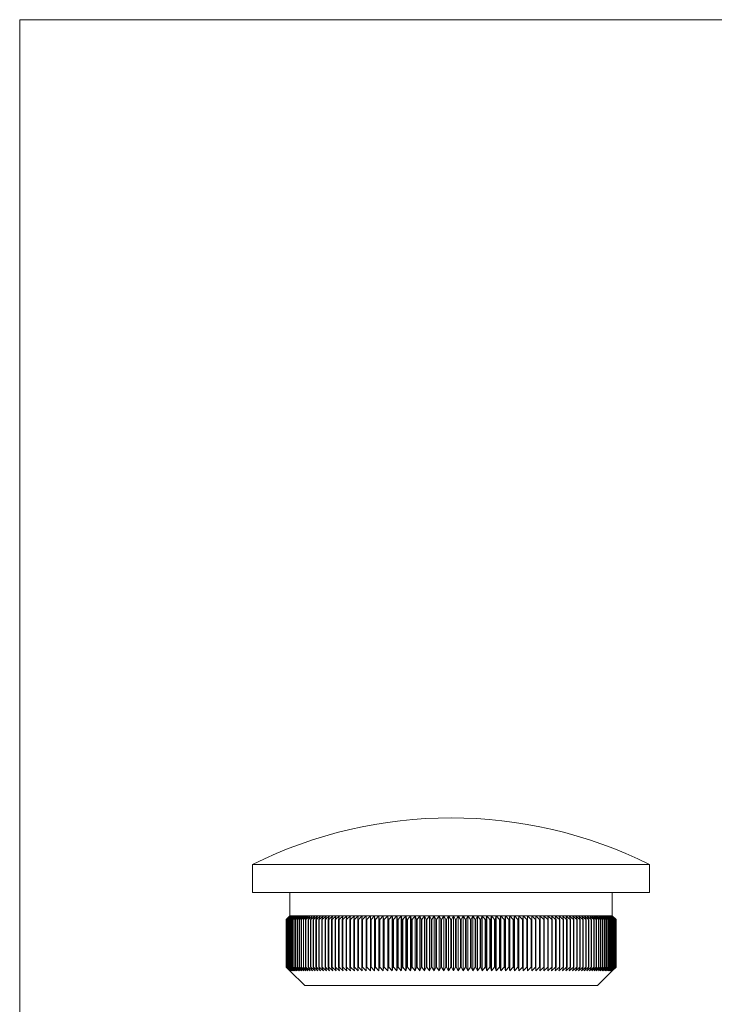
# Model space of a CAD drawing. Units: millimetres. Extents: x 2 to 146, y 2 to 102.
# Drawn here: x 2 to 40, y 50 to 102 of the extents above; entities that cross this region are included whole.
import ezdxf

# ---------------------------------------------------------------- set-up
doc = ezdxf.new("R2010")
doc.units = ezdxf.units.MM
doc.header["$LTSCALE"] = 0.5

msp = doc.modelspace()

# ---------------------------------------------------------------- linework, layer by layer
at = {"color": 7, "linetype": 'Continuous', "lineweight": 0}
for p, q in [((146, 102.5), (2.5, 102.5)), ((2.5, 102.5), (2.5, 2.5))]:
    msp.add_line(p, q, dxfattribs=at)
at = {"color": 7, "linetype": 'Continuous', "lineweight": 15}
for p, q in [((14.993, 57.185), (14.993, 55.685)), ((36.293, 57.185), (14.993, 57.185)), ((36.293, 55.685), (36.293, 57.185)), ((36.293, 55.685), (14.993, 55.685)), ((16.993, 55.685), (16.993, 54.435)), ((34.293, 54.435), (34.293, 55.685)), ((16.793, 54.235), (16.993, 54.435)), ((16.997, 54.435), (16.794, 54.235)), ((16.801, 54.235), (16.997, 54.435)), ((17.008, 54.435), (16.802, 54.235)), ((16.816, 54.235), (17.008, 54.435)), ((17.027, 54.435), (16.819, 54.235)), ((16.839, 54.235), (17.027, 54.435)), ((17.055, 54.435), (16.843, 54.235)), ((16.87, 54.235), (17.055, 54.435)), ((17.089, 54.435), (16.875, 54.235)), ((16.909, 54.235), (17.089, 54.435)), ((17.132, 54.435), (16.915, 54.235)), ((16.956, 54.235), (17.132, 54.435)), ((17.182, 54.435), (16.963, 54.235)), ((16.997, 54.435), (16.993, 54.435)), ((17.008, 54.435), (16.997, 54.435)), ((17.027, 54.435), (17.008, 54.435)), ((17.011, 54.235), (17.182, 54.435)), ((17.239, 54.435), (17.018, 54.235)), ((17.055, 54.435), (17.027, 54.435)), ((17.089, 54.435), (17.055, 54.435)), ((17.073, 54.235), (17.239, 54.435)), ((17.304, 54.435), (17.082, 54.235)), ((17.132, 54.435), (17.089, 54.435)), ((17.182, 54.435), (17.132, 54.435)), ((17.143, 54.235), (17.304, 54.435)), ((17.377, 54.435), (17.153, 54.235)), ((17.239, 54.435), (17.182, 54.435)), ((17.22, 54.235), (17.377, 54.435)), ((17.457, 54.435), (17.231, 54.235)), ((17.304, 54.435), (17.239, 54.435)), ((17.377, 54.435), (17.304, 54.435)), ((17.306, 54.235), (17.457, 54.435)), ((17.544, 54.435), (17.317, 54.235)), ((17.457, 54.435), (17.377, 54.435)), ((17.398, 54.235), (17.544, 54.435)), ((17.639, 54.435), (17.411, 54.235)), ((17.544, 54.435), (17.457, 54.435)), ((17.498, 54.235), (17.639, 54.435)), ((17.74, 54.435), (17.512, 54.235)), ((17.639, 54.435), (17.544, 54.435)), ((17.605, 54.235), (17.74, 54.435)), ((17.849, 54.435), (17.62, 54.235)), ((17.74, 54.435), (17.639, 54.435)), ((17.72, 54.235), (17.849, 54.435)), ((17.965, 54.435), (17.735, 54.235)), ((17.849, 54.435), (17.74, 54.435)), ((17.841, 54.235), (17.965, 54.435)), ((17.965, 54.435), (17.849, 54.435)), ((18.088, 54.435), (17.858, 54.235)), ((18.088, 54.435), (17.965, 54.435)), ((17.97, 54.235), (18.088, 54.435)), ((18.217, 54.435), (17.987, 54.235)), ((18.217, 54.435), (18.088, 54.435)), ((18.105, 54.235), (18.217, 54.435)), ((18.353, 54.435), (18.123, 54.235)), ((18.353, 54.435), (18.217, 54.435)), ((18.247, 54.235), (18.353, 54.435)), ((18.496, 54.435), (18.266, 54.235)), ((18.496, 54.435), (18.353, 54.435)), ((18.396, 54.235), (18.496, 54.435)), ((18.645, 54.435), (18.416, 54.235)), ((18.645, 54.435), (18.496, 54.435)), ((18.551, 54.235), (18.645, 54.435)), ((18.8, 54.435), (18.572, 54.235)), ((18.8, 54.435), (18.645, 54.435)), ((18.713, 54.235), (18.8, 54.435)), ((18.961, 54.435), (18.734, 54.235)), ((18.961, 54.435), (18.8, 54.435)), ((18.88, 54.235), (18.961, 54.435)), ((19.129, 54.435), (18.903, 54.235)), ((19.129, 54.435), (18.961, 54.435)), ((19.054, 54.235), (19.129, 54.435)), ((19.302, 54.435), (19.077, 54.235)), ((19.302, 54.435), (19.129, 54.435)), ((19.234, 54.235), (19.302, 54.435)), ((19.481, 54.435), (19.258, 54.235)), ((19.481, 54.435), (19.302, 54.435)), ((19.419, 54.235), (19.481, 54.435)), ((19.665, 54.435), (19.444, 54.235)), ((19.665, 54.435), (19.481, 54.435)), ((19.61, 54.235), (19.665, 54.435)), ((19.855, 54.435), (19.636, 54.235)), ((19.855, 54.435), (19.665, 54.435)), ((19.807, 54.235), (19.855, 54.435)), ((20.05, 54.435), (19.833, 54.235)), ((20.05, 54.435), (19.855, 54.435)), ((20.008, 54.235), (20.05, 54.435)), ((20.249, 54.435), (20.035, 54.235)), ((20.249, 54.435), (20.05, 54.435)), ((20.215, 54.235), (20.249, 54.435)), ((20.454, 54.435), (20.243, 54.235)), ((20.454, 54.435), (20.249, 54.435)), ((20.427, 54.235), (20.454, 54.435)), ((20.664, 54.435), (20.454, 54.435)), ((20.664, 54.435), (20.455, 54.235)), ((20.643, 54.235), (20.664, 54.435)), ((20.877, 54.435), (20.664, 54.435)), ((20.877, 54.435), (20.672, 54.235)), ((20.864, 54.235), (20.877, 54.435)), ((21.095, 54.435), (20.877, 54.435)), ((21.095, 54.435), (20.893, 54.235)), ((21.089, 54.235), (21.095, 54.435)), ((21.318, 54.435), (21.095, 54.435)), ((21.318, 54.435), (21.118, 54.235)), ((21.544, 54.435), (21.318, 54.435)), ((21.318, 54.235), (21.318, 54.435)), ((21.544, 54.435), (21.348, 54.235)), ((21.773, 54.435), (21.544, 54.435)), ((21.551, 54.235), (21.544, 54.435)), ((21.544, 54.435), (21.544, 51.485)), ((21.773, 54.435), (21.581, 54.235)), ((22.007, 54.435), (21.773, 54.435)), ((21.787, 54.235), (21.773, 54.435)), ((21.773, 54.435), (21.773, 51.485)), ((22.007, 54.435), (21.818, 54.235)), ((22.243, 54.435), (22.007, 54.435)), ((22.027, 54.235), (22.007, 54.435)), ((22.007, 54.435), (22.007, 51.485)), ((22.243, 54.435), (22.059, 54.235)), ((22.482, 54.435), (22.243, 54.435)), ((22.27, 54.235), (22.243, 54.435)), ((22.243, 54.435), (22.243, 51.485)), ((22.482, 54.435), (22.303, 54.235)), ((22.725, 54.435), (22.482, 54.435)), ((22.517, 54.235), (22.482, 54.435)), ((22.482, 54.435), (22.482, 51.485)), ((22.725, 54.435), (22.549, 54.235)), ((22.97, 54.435), (22.725, 54.435)), ((22.766, 54.235), (22.725, 54.435)), ((22.725, 54.435), (22.725, 51.485)), ((22.97, 54.435), (22.799, 54.235)), ((23.217, 54.435), (22.97, 54.435)), ((23.017, 54.235), (22.97, 54.435)), ((22.97, 54.435), (22.97, 51.485)), ((23.217, 54.435), (23.051, 54.235)), ((23.466, 54.435), (23.217, 54.435)), ((23.271, 54.235), (23.217, 54.435)), ((23.217, 54.435), (23.217, 51.485)), ((23.466, 54.435), (23.305, 54.235)), ((23.718, 54.435), (23.466, 54.435)), ((23.528, 54.235), (23.466, 54.435)), ((23.466, 54.435), (23.466, 51.485)), ((23.718, 54.435), (23.561, 54.235)), ((23.971, 54.435), (23.718, 54.435)), ((23.786, 54.235), (23.718, 54.435)), ((23.718, 54.435), (23.718, 51.485)), ((23.971, 54.435), (23.82, 54.235)), ((24.226, 54.435), (23.971, 54.435)), ((24.045, 54.235), (23.971, 54.435)), ((23.971, 54.435), (23.971, 51.485)), ((24.226, 54.435), (24.079, 54.235)), ((24.482, 54.435), (24.226, 54.435)), ((24.306, 54.235), (24.226, 54.435)), ((24.226, 54.435), (24.226, 51.485)), ((24.482, 54.435), (24.341, 54.235)), ((24.738, 54.435), (24.482, 54.435)), ((24.569, 54.235), (24.482, 54.435)), ((24.482, 54.435), (24.482, 51.485)), ((24.738, 54.435), (24.603, 54.235)), ((24.996, 54.435), (24.738, 54.435)), ((24.832, 54.235), (24.738, 54.435)), ((24.738, 54.435), (24.738, 51.485)), ((24.996, 54.435), (24.867, 54.235)), ((25.255, 54.435), (24.996, 54.435)), ((25.096, 54.235), (24.996, 54.435)), ((24.996, 54.435), (24.996, 51.485)), ((25.255, 54.435), (25.131, 54.235)), ((25.513, 54.435), (25.255, 54.435)), ((25.361, 54.235), (25.255, 54.435)), ((25.255, 54.435), (25.255, 51.485)), ((25.513, 54.435), (25.395, 54.235)), ((25.772, 54.435), (25.513, 54.435)), ((25.625, 54.235), (25.513, 54.435)), ((25.513, 54.435), (25.513, 51.485)), ((25.772, 54.435), (25.66, 54.235)), ((25.772, 54.435), (25.772, 51.485)), ((26.031, 54.435), (25.772, 54.435)), ((25.89, 54.235), (25.772, 54.435)), ((26.031, 54.435), (25.925, 54.235)), ((26.031, 54.435), (26.031, 51.485)), ((26.155, 54.235), (26.031, 54.435)), ((26.289, 54.435), (26.031, 54.435)), ((26.289, 54.435), (26.189, 54.235)), ((26.289, 54.435), (26.289, 51.485)), ((26.419, 54.235), (26.289, 54.435)), ((26.547, 54.435), (26.289, 54.435)), ((26.547, 54.435), (26.453, 54.235)), ((26.547, 54.435), (26.547, 51.485)), ((26.682, 54.235), (26.547, 54.435)), ((26.804, 54.435), (26.547, 54.435)), ((26.804, 54.435), (26.717, 54.235)), ((26.804, 54.435), (26.804, 51.485)), ((26.945, 54.235), (26.804, 54.435)), ((27.06, 54.435), (26.804, 54.435)), ((27.06, 54.435), (26.979, 54.235)), ((27.06, 54.435), (27.06, 51.485)), ((27.206, 54.235), (27.06, 54.435)), ((27.314, 54.435), (27.06, 54.435)), ((27.314, 54.435), (27.24, 54.235)), ((27.314, 54.435), (27.314, 51.485)), ((27.466, 54.235), (27.314, 54.435)), ((27.567, 54.435), (27.314, 54.435)), ((27.567, 54.435), (27.5, 54.235)), ((27.567, 54.435), (27.567, 51.485)), ((27.819, 54.435), (27.567, 54.435)), ((27.724, 54.235), (27.567, 54.435)), ((27.819, 54.435), (27.758, 54.235)), ((28.068, 54.435), (27.819, 54.435)), ((27.819, 54.435), (27.819, 51.485)), ((27.98, 54.235), (27.819, 54.435)), ((28.068, 54.435), (28.014, 54.235)), ((28.316, 54.435), (28.068, 54.435)), ((28.068, 54.435), (28.068, 51.485)), ((28.235, 54.235), (28.068, 54.435)), ((28.316, 54.435), (28.268, 54.235)), ((28.561, 54.435), (28.316, 54.435)), ((28.316, 54.435), (28.316, 51.485)), ((28.487, 54.235), (28.316, 54.435)), ((28.561, 54.435), (28.519, 54.235)), ((28.803, 54.435), (28.561, 54.435)), ((28.561, 54.435), (28.561, 51.485)), ((28.736, 54.235), (28.561, 54.435)), ((28.803, 54.435), (28.769, 54.235)), ((29.042, 54.435), (28.803, 54.435)), ((28.803, 54.435), (28.803, 51.485)), ((28.983, 54.235), (28.803, 54.435)), ((29.042, 54.435), (29.015, 54.235)), ((29.279, 54.435), (29.042, 54.435)), ((29.042, 54.435), (29.042, 51.485)), ((29.226, 54.235), (29.042, 54.435)), ((29.279, 54.435), (29.258, 54.235)), ((29.512, 54.435), (29.279, 54.435)), ((29.279, 54.435), (29.279, 51.485)), ((29.467, 54.235), (29.279, 54.435)), ((29.512, 54.435), (29.498, 54.235)), ((29.742, 54.435), (29.512, 54.435)), ((29.512, 54.435), (29.512, 51.485)), ((29.704, 54.235), (29.512, 54.435)), ((29.742, 54.435), (29.735, 54.235)), ((29.968, 54.435), (29.742, 54.435)), ((29.742, 54.435), (29.742, 51.485)), ((29.937, 54.235), (29.742, 54.435)), ((30.19, 54.435), (29.968, 54.435)), ((29.968, 54.435), (29.968, 54.235)), ((30.167, 54.235), (29.968, 54.435)), ((30.408, 54.435), (30.19, 54.435)), ((30.19, 54.435), (30.197, 54.235)), ((30.392, 54.235), (30.19, 54.435)), ((30.622, 54.435), (30.408, 54.435)), ((30.408, 54.435), (30.422, 54.235)), ((30.614, 54.235), (30.408, 54.435)), ((30.831, 54.435), (30.622, 54.435)), ((30.622, 54.435), (30.642, 54.235)), ((30.83, 54.235), (30.622, 54.435)), ((31.036, 54.435), (30.831, 54.435)), ((30.831, 54.435), (30.859, 54.235)), ((31.043, 54.235), (30.831, 54.435)), ((31.236, 54.435), (31.036, 54.435)), ((31.036, 54.435), (31.07, 54.235)), ((31.25, 54.235), (31.036, 54.435)), ((31.431, 54.435), (31.236, 54.435)), ((31.236, 54.435), (31.277, 54.235)), ((31.452, 54.235), (31.236, 54.435)), ((31.62, 54.435), (31.431, 54.435)), ((31.431, 54.435), (31.478, 54.235)), ((31.649, 54.235), (31.431, 54.435)), ((31.805, 54.435), (31.62, 54.435)), ((31.62, 54.435), (31.675, 54.235)), ((31.841, 54.235), (31.62, 54.435)), ((31.984, 54.435), (31.805, 54.435)), ((31.805, 54.435), (31.866, 54.235)), ((32.027, 54.235), (31.805, 54.435)), ((32.157, 54.435), (31.984, 54.435)), ((31.984, 54.435), (32.051, 54.235)), ((32.208, 54.235), (31.984, 54.435)), ((32.324, 54.435), (32.157, 54.435)), ((32.157, 54.435), (32.231, 54.235)), ((32.382, 54.235), (32.157, 54.435)), ((32.485, 54.435), (32.324, 54.435)), ((32.324, 54.435), (32.405, 54.235)), ((32.551, 54.235), (32.324, 54.435)), ((32.641, 54.435), (32.485, 54.435)), ((32.485, 54.435), (32.573, 54.235)), ((32.713, 54.235), (32.485, 54.435)), ((32.79, 54.435), (32.641, 54.435)), ((32.641, 54.435), (32.734, 54.235)), ((32.869, 54.235), (32.641, 54.435)), ((32.932, 54.435), (32.79, 54.435)), ((32.79, 54.435), (32.889, 54.235)), ((33.019, 54.235), (32.79, 54.435)), ((33.068, 54.435), (32.932, 54.435)), ((32.932, 54.435), (33.038, 54.235)), ((33.162, 54.235), (32.932, 54.435)), ((33.198, 54.435), (33.068, 54.435)), ((33.068, 54.435), (33.18, 54.235)), ((33.298, 54.235), (33.068, 54.435)), ((33.32, 54.435), (33.198, 54.435)), ((33.198, 54.435), (33.316, 54.235)), ((33.428, 54.235), (33.198, 54.435)), ((33.436, 54.435), (33.32, 54.435)), ((33.32, 54.435), (33.444, 54.235)), ((33.55, 54.235), (33.32, 54.435)), ((33.545, 54.435), (33.436, 54.435)), ((33.436, 54.435), (33.566, 54.235)), ((33.665, 54.235), (33.436, 54.435)), ((33.647, 54.435), (33.545, 54.435)), ((33.545, 54.435), (33.68, 54.235)), ((33.774, 54.235), (33.545, 54.435)), ((33.741, 54.435), (33.647, 54.435)), ((33.647, 54.435), (33.787, 54.235)), ((33.875, 54.235), (33.647, 54.435)), ((33.828, 54.435), (33.741, 54.435)), ((33.741, 54.435), (33.887, 54.235)), ((33.968, 54.235), (33.741, 54.435)), ((33.908, 54.435), (33.828, 54.435)), ((33.828, 54.435), (33.98, 54.235)), ((34.054, 54.235), (33.828, 54.435)), ((33.981, 54.435), (33.908, 54.435)), ((33.908, 54.435), (34.065, 54.235)), ((34.133, 54.235), (33.908, 54.435)), ((34.046, 54.435), (33.981, 54.435)), ((33.981, 54.435), (34.142, 54.235)), ((34.204, 54.235), (33.981, 54.435)), ((34.104, 54.435), (34.046, 54.435)), ((34.046, 54.435), (34.212, 54.235)), ((34.267, 54.235), (34.046, 54.435)), ((34.154, 54.435), (34.104, 54.435)), ((34.104, 54.435), (34.275, 54.235)), ((34.322, 54.235), (34.104, 54.435)), ((34.196, 54.435), (34.154, 54.435)), ((34.154, 54.435), (34.329, 54.235)), ((34.37, 54.235), (34.154, 54.435)), ((34.231, 54.435), (34.196, 54.435)), ((34.196, 54.435), (34.376, 54.235)), ((34.41, 54.235), (34.196, 54.435)), ((34.258, 54.435), (34.231, 54.435)), ((34.231, 54.435), (34.415, 54.235)), ((34.442, 54.235), (34.231, 54.435)), ((34.277, 54.435), (34.258, 54.435)), ((34.258, 54.435), (34.446, 54.235)), ((34.467, 54.235), (34.258, 54.435)), ((34.289, 54.435), (34.277, 54.435)), ((34.277, 54.435), (34.469, 54.235)), ((34.483, 54.235), (34.277, 54.435)), ((34.293, 54.435), (34.289, 54.435)), ((34.289, 54.435), (34.484, 54.235)), ((34.491, 54.235), (34.289, 54.435)), ((34.293, 54.435), (34.492, 54.235)), ((16.794, 54.235), (16.793, 54.235)), ((16.793, 54.235), (16.793, 51.685)), ((16.794, 54.235), (16.794, 51.685)), ((16.802, 54.235), (16.801, 54.235)), ((16.801, 54.235), (16.801, 51.685)), ((16.802, 54.235), (16.802, 51.685)), ((16.819, 54.235), (16.816, 54.235)), ((16.816, 54.235), (16.816, 51.685)), ((16.819, 54.235), (16.819, 51.685)), ((16.843, 54.235), (16.839, 54.235)), ((16.839, 54.235), (16.839, 51.685)), ((16.843, 54.235), (16.843, 51.685)), ((16.875, 54.235), (16.87, 54.235)), ((16.87, 54.235), (16.87, 51.685)), ((16.875, 54.235), (16.875, 51.685)), ((16.915, 54.235), (16.909, 54.235)), ((16.909, 54.235), (16.909, 51.685)), ((16.915, 54.235), (16.915, 51.685)), ((16.963, 54.235), (16.956, 54.235)), ((16.956, 54.235), (16.956, 51.685)), ((16.963, 54.235), (16.963, 51.685)), ((17.018, 54.235), (17.011, 54.235)), ((17.011, 54.235), (17.011, 51.685)), ((17.018, 54.235), (17.018, 51.685)), ((17.082, 54.235), (17.073, 54.235)), ((17.073, 54.235), (17.073, 51.685)), ((17.082, 54.235), (17.082, 51.685)), ((17.153, 54.235), (17.143, 54.235)), ((17.143, 54.235), (17.143, 51.685)), ((17.153, 54.235), (17.153, 51.685)), ((17.231, 54.235), (17.22, 54.235)), ((17.22, 54.235), (17.22, 51.685)), ((17.231, 54.235), (17.231, 51.685)), ((17.317, 54.235), (17.306, 54.235)), ((17.306, 54.235), (17.306, 51.685)), ((17.317, 54.235), (17.317, 51.685)), ((17.411, 54.235), (17.398, 54.235)), ((17.398, 54.235), (17.398, 51.685)), ((17.411, 54.235), (17.411, 51.685)), ((17.512, 54.235), (17.498, 54.235)), ((17.498, 54.235), (17.498, 51.685)), ((17.512, 54.235), (17.512, 51.685)), ((17.62, 54.235), (17.605, 54.235)), ((17.605, 54.235), (17.605, 51.685)), ((17.62, 54.235), (17.62, 51.685)), ((17.735, 54.235), (17.72, 54.235)), ((17.72, 54.235), (17.72, 51.685)), ((17.735, 54.235), (17.735, 51.685)), ((17.858, 54.235), (17.841, 54.235)), ((17.841, 54.235), (17.841, 51.685)), ((17.858, 54.235), (17.858, 51.685)), ((17.987, 54.235), (17.97, 54.235)), ((17.97, 54.235), (17.97, 51.685)), ((17.987, 54.235), (17.987, 51.685)), ((18.123, 54.235), (18.105, 54.235)), ((18.105, 54.235), (18.105, 51.685)), ((18.123, 54.235), (18.123, 51.685)), ((18.266, 54.235), (18.247, 54.235)), ((18.247, 54.235), (18.247, 51.685)), ((18.266, 54.235), (18.266, 51.685)), ((18.416, 54.235), (18.396, 54.235)), ((18.396, 54.235), (18.396, 51.685)), ((18.416, 54.235), (18.416, 51.685)), ((18.572, 54.235), (18.551, 54.235)), ((18.551, 54.235), (18.551, 51.685)), ((18.572, 54.235), (18.572, 51.685)), ((18.734, 54.235), (18.713, 54.235)), ((18.713, 54.235), (18.713, 51.685)), ((18.734, 54.235), (18.734, 51.685)), ((18.903, 54.235), (18.88, 54.235)), ((18.88, 54.235), (18.88, 51.685)), ((18.903, 54.235), (18.903, 51.685)), ((19.077, 54.235), (19.054, 54.235)), ((19.054, 54.235), (19.054, 51.685)), ((19.077, 54.235), (19.077, 51.685)), ((19.258, 54.235), (19.234, 54.235)), ((19.234, 54.235), (19.234, 51.685)), ((19.258, 54.235), (19.258, 51.685)), ((19.444, 54.235), (19.419, 54.235)), ((19.419, 54.235), (19.419, 51.685)), ((19.444, 54.235), (19.444, 51.685)), ((19.636, 54.235), (19.61, 54.235)), ((19.61, 54.235), (19.61, 51.685)), ((19.636, 54.235), (19.636, 51.685)), ((19.833, 54.235), (19.807, 54.235)), ((19.807, 54.235), (19.807, 51.685)), ((19.833, 54.235), (19.833, 51.685)), ((20.035, 54.235), (20.008, 54.235)), ((20.008, 54.235), (20.008, 51.685)), ((20.035, 54.235), (20.035, 51.685)), ((20.243, 54.235), (20.215, 54.235)), ((20.215, 54.235), (20.215, 51.685)), ((20.243, 54.235), (20.243, 51.685)), ((20.455, 54.235), (20.427, 54.235)), ((20.427, 54.235), (20.427, 51.685)), ((20.455, 54.235), (20.455, 51.685)), ((20.672, 54.235), (20.643, 54.235)), ((20.643, 54.235), (20.643, 51.685)), ((20.672, 54.235), (20.672, 51.685)), ((20.893, 54.235), (20.864, 54.235)), ((20.864, 54.235), (20.864, 51.685)), ((20.893, 54.235), (20.893, 51.685)), ((21.118, 54.235), (21.089, 54.235)), ((21.089, 54.235), (21.089, 51.685)), ((21.118, 54.235), (21.118, 51.685)), ((21.348, 54.235), (21.318, 54.235)), ((21.318, 54.235), (21.318, 51.685)), ((21.348, 54.235), (21.348, 51.685)), ((21.581, 54.235), (21.551, 54.235)), ((21.551, 54.235), (21.551, 51.685)), ((21.581, 54.235), (21.581, 51.685)), ((21.818, 54.235), (21.787, 54.235)), ((21.787, 54.235), (21.787, 51.685)), ((21.818, 54.235), (21.818, 51.685)), ((22.059, 54.235), (22.027, 54.235)), ((22.027, 54.235), (22.027, 51.685)), ((22.059, 54.235), (22.059, 51.685)), ((22.303, 54.235), (22.27, 54.235)), ((22.27, 54.235), (22.27, 51.685)), ((22.303, 54.235), (22.303, 51.685)), ((22.549, 54.235), (22.517, 54.235)), ((22.517, 54.235), (22.517, 51.685)), ((22.549, 54.235), (22.549, 51.685)), ((22.799, 54.235), (22.766, 54.235)), ((22.766, 54.235), (22.766, 51.685)), ((22.799, 54.235), (22.799, 51.685)), ((23.051, 54.235), (23.017, 54.235)), ((23.017, 54.235), (23.017, 51.685)), ((23.051, 54.235), (23.051, 51.685)), ((23.305, 54.235), (23.271, 54.235)), ((23.271, 54.235), (23.271, 51.685)), ((23.305, 54.235), (23.305, 51.685)), ((23.561, 54.235), (23.528, 54.235)), ((23.528, 54.235), (23.528, 51.685)), ((23.561, 54.235), (23.561, 51.685)), ((23.82, 54.235), (23.786, 54.235)), ((23.786, 54.235), (23.786, 51.685)), ((23.82, 54.235), (23.82, 51.685)), ((24.079, 54.235), (24.045, 54.235)), ((24.045, 54.235), (24.045, 51.685)), ((24.079, 54.235), (24.079, 51.685)), ((24.341, 54.235), (24.306, 54.235)), ((24.306, 54.235), (24.306, 51.685)), ((24.341, 54.235), (24.341, 51.685)), ((24.603, 54.235), (24.569, 54.235)), ((24.569, 54.235), (24.569, 51.685)), ((24.603, 54.235), (24.603, 51.685)), ((24.867, 54.235), (24.832, 54.235)), ((24.832, 54.235), (24.832, 51.685)), ((24.867, 54.235), (24.867, 51.685)), ((25.131, 54.235), (25.096, 54.235)), ((25.096, 54.235), (25.096, 51.685)), ((25.131, 54.235), (25.131, 51.685)), ((25.395, 54.235), (25.361, 54.235)), ((25.361, 54.235), (25.361, 51.685)), ((25.395, 54.235), (25.395, 51.685)), ((25.66, 54.235), (25.625, 54.235)), ((25.625, 54.235), (25.625, 51.685)), ((25.66, 54.235), (25.66, 51.685)), ((25.925, 54.235), (25.89, 54.235)), ((25.89, 54.235), (25.89, 51.685)), ((25.925, 54.235), (25.925, 51.685)), ((26.155, 54.235), (26.155, 51.685)), ((26.189, 54.235), (26.155, 54.235)), ((26.189, 54.235), (26.189, 51.685)), ((26.419, 54.235), (26.419, 51.685)), ((26.453, 54.235), (26.419, 54.235)), ((26.453, 54.235), (26.453, 51.685)), ((26.682, 54.235), (26.682, 51.685)), ((26.717, 54.235), (26.682, 54.235)), ((26.717, 54.235), (26.717, 51.685)), ((26.945, 54.235), (26.945, 51.685)), ((26.979, 54.235), (26.945, 54.235)), ((26.979, 54.235), (26.979, 51.685)), ((27.206, 54.235), (27.206, 51.685)), ((27.24, 54.235), (27.206, 54.235)), ((27.24, 54.235), (27.24, 51.685)), ((27.466, 54.235), (27.466, 51.685)), ((27.5, 54.235), (27.466, 54.235)), ((27.5, 54.235), (27.5, 51.685)), ((27.724, 54.235), (27.724, 51.685)), ((27.758, 54.235), (27.724, 54.235)), ((27.758, 54.235), (27.758, 51.685)), ((28.014, 54.235), (27.98, 54.235)), ((27.98, 54.235), (27.98, 51.685)), ((28.014, 54.235), (28.014, 51.685)), ((28.268, 54.235), (28.235, 54.235)), ((28.235, 54.235), (28.235, 51.685)), ((28.268, 54.235), (28.268, 51.685)), ((28.519, 54.235), (28.487, 54.235)), ((28.487, 54.235), (28.487, 51.685)), ((28.519, 54.235), (28.519, 51.685)), ((28.769, 54.235), (28.736, 54.235)), ((28.736, 54.235), (28.736, 51.685)), ((28.769, 54.235), (28.769, 51.685)), ((29.015, 54.235), (28.983, 54.235)), ((28.983, 54.235), (28.983, 51.685)), ((29.015, 54.235), (29.015, 51.685)), ((29.258, 54.235), (29.226, 54.235)), ((29.226, 54.235), (29.226, 51.685)), ((29.258, 54.235), (29.258, 51.685)), ((29.498, 54.235), (29.467, 54.235)), ((29.467, 54.235), (29.467, 51.685)), ((29.498, 54.235), (29.498, 51.685)), ((29.735, 54.235), (29.704, 54.235)), ((29.704, 54.235), (29.704, 51.685)), ((29.735, 54.235), (29.735, 51.685)), ((29.937, 54.235), (29.937, 51.685)), ((29.968, 54.235), (29.937, 54.235)), ((29.968, 54.235), (29.968, 51.685)), ((30.197, 54.235), (30.167, 54.235)), ((30.167, 54.235), (30.167, 51.685)), ((30.197, 54.235), (30.197, 51.685)), ((30.422, 54.235), (30.392, 54.235)), ((30.392, 54.235), (30.392, 51.685)), ((30.422, 54.235), (30.422, 51.685)), ((30.642, 54.235), (30.614, 54.235)), ((30.614, 54.235), (30.614, 51.685)), ((30.642, 54.235), (30.642, 51.685)), ((30.859, 54.235), (30.83, 54.235)), ((30.83, 54.235), (30.83, 51.685)), ((30.859, 54.235), (30.859, 51.685)), ((31.07, 54.235), (31.043, 54.235)), ((31.043, 54.235), (31.043, 51.685)), ((31.07, 54.235), (31.07, 51.685)), ((31.277, 54.235), (31.25, 54.235)), ((31.25, 54.235), (31.25, 51.685)), ((31.277, 54.235), (31.277, 51.685)), ((31.478, 54.235), (31.452, 54.235)), ((31.452, 54.235), (31.452, 51.685)), ((31.478, 54.235), (31.478, 51.685)), ((31.675, 54.235), (31.649, 54.235)), ((31.649, 54.235), (31.649, 51.685)), ((31.675, 54.235), (31.675, 51.685)), ((31.866, 54.235), (31.841, 54.235)), ((31.841, 54.235), (31.841, 51.685)), ((31.866, 54.235), (31.866, 51.685)), ((32.051, 54.235), (32.027, 54.235)), ((32.027, 54.235), (32.027, 51.685)), ((32.051, 54.235), (32.051, 51.685)), ((32.231, 54.235), (32.208, 54.235)), ((32.208, 54.235), (32.208, 51.685)), ((32.231, 54.235), (32.231, 51.685)), ((32.382, 54.235), (32.382, 51.685)), ((32.405, 54.235), (32.382, 54.235)), ((32.405, 54.235), (32.405, 51.685)), ((32.573, 54.235), (32.551, 54.235)), ((32.551, 54.235), (32.551, 51.685)), ((32.573, 54.235), (32.573, 51.685)), ((32.713, 54.235), (32.713, 51.685)), ((32.734, 54.235), (32.713, 54.235)), ((32.734, 54.235), (32.734, 51.685)), ((32.889, 54.235), (32.869, 54.235)), ((32.869, 54.235), (32.869, 51.685)), ((32.889, 54.235), (32.889, 51.685)), ((33.038, 54.235), (33.019, 54.235)), ((33.019, 54.235), (33.019, 51.685)), ((33.038, 54.235), (33.038, 51.685)), ((33.18, 54.235), (33.162, 54.235)), ((33.162, 54.235), (33.162, 51.685)), ((33.18, 54.235), (33.18, 51.685)), ((33.316, 54.235), (33.298, 54.235)), ((33.298, 54.235), (33.298, 51.685)), ((33.316, 54.235), (33.316, 51.685)), ((33.428, 54.235), (33.428, 51.685)), ((33.444, 54.235), (33.428, 54.235)), ((33.444, 54.235), (33.444, 51.685)), ((33.55, 54.235), (33.55, 51.685)), ((33.566, 54.235), (33.55, 54.235)), ((33.566, 54.235), (33.566, 51.685)), ((33.665, 54.235), (33.665, 51.685)), ((33.68, 54.235), (33.665, 54.235)), ((33.68, 54.235), (33.68, 51.685)), ((33.774, 54.235), (33.774, 51.685)), ((33.787, 54.235), (33.774, 54.235)), ((33.787, 54.235), (33.787, 51.685)), ((33.875, 54.235), (33.875, 51.685)), ((33.887, 54.235), (33.875, 54.235)), ((33.887, 54.235), (33.887, 51.685)), ((33.968, 54.235), (33.968, 51.685)), ((33.98, 54.235), (33.968, 54.235)), ((33.98, 54.235), (33.98, 51.685)), ((34.065, 54.235), (34.054, 54.235)), ((34.054, 54.235), (34.054, 51.685)), ((34.065, 54.235), (34.065, 51.685)), ((34.133, 54.235), (34.133, 51.685)), ((34.142, 54.235), (34.133, 54.235)), ((34.142, 54.235), (34.142, 51.685)), ((34.204, 54.235), (34.204, 51.685)), ((34.212, 54.235), (34.204, 54.235)), ((34.212, 54.235), (34.212, 51.685)), ((34.267, 54.235), (34.267, 51.685)), ((34.275, 54.235), (34.267, 54.235)), ((34.275, 54.235), (34.275, 51.685)), ((34.322, 54.235), (34.322, 51.685)), ((34.329, 54.235), (34.322, 54.235)), ((34.329, 54.235), (34.329, 51.685)), ((34.37, 54.235), (34.37, 51.685)), ((34.376, 54.235), (34.37, 54.235)), ((34.376, 54.235), (34.376, 51.685)), ((34.41, 54.235), (34.41, 51.685)), ((34.415, 54.235), (34.41, 54.235)), ((34.415, 54.235), (34.415, 51.685)), ((34.442, 54.235), (34.442, 51.685)), ((34.446, 54.235), (34.442, 54.235)), ((34.446, 54.235), (34.446, 51.685)), ((34.467, 54.235), (34.467, 51.685)), ((34.469, 54.235), (34.467, 54.235)), ((34.469, 54.235), (34.469, 51.685)), ((34.483, 54.235), (34.483, 51.685)), ((34.484, 54.235), (34.483, 54.235)), ((34.484, 54.235), (34.484, 51.685)), ((34.491, 54.235), (34.491, 51.685)), ((34.492, 54.235), (34.491, 54.235)), ((34.492, 54.235), (34.492, 51.685)), ((16.993, 51.485), (16.793, 51.685)), ((16.794, 51.685), (16.793, 51.685)), ((16.794, 51.685), (16.997, 51.485)), ((16.802, 51.685), (16.801, 51.685)), ((16.997, 51.485), (16.801, 51.685)), ((16.802, 51.685), (17.008, 51.485)), ((17.008, 51.485), (16.816, 51.685)), ((16.819, 51.685), (16.816, 51.685)), ((16.819, 51.685), (17.027, 51.485)), ((17.027, 51.485), (16.839, 51.685)), ((16.843, 51.685), (16.839, 51.685)), ((16.843, 51.685), (17.055, 51.485)), ((17.055, 51.485), (16.87, 51.685)), ((16.875, 51.685), (16.87, 51.685)), ((16.875, 51.685), (17.089, 51.485)), ((17.089, 51.485), (16.909, 51.685)), ((16.915, 51.685), (16.909, 51.685)), ((16.915, 51.685), (17.132, 51.485)), ((17.132, 51.485), (16.956, 51.685)), ((16.963, 51.685), (16.956, 51.685)), ((16.963, 51.685), (17.182, 51.485)), ((16.993, 51.485), (17.793, 50.685)), ((17.182, 51.485), (17.011, 51.685)), ((17.018, 51.685), (17.011, 51.685)), ((17.018, 51.685), (17.239, 51.485)), ((17.239, 51.485), (17.073, 51.685)), ((17.082, 51.685), (17.073, 51.685)), ((17.082, 51.685), (17.304, 51.485)), ((17.304, 51.485), (17.143, 51.685)), ((17.153, 51.685), (17.143, 51.685)), ((17.153, 51.685), (17.377, 51.485)), ((17.377, 51.485), (17.22, 51.685)), ((17.231, 51.685), (17.22, 51.685)), ((17.231, 51.685), (17.457, 51.485)), ((17.457, 51.485), (17.306, 51.685)), ((17.317, 51.685), (17.306, 51.685)), ((17.317, 51.685), (17.544, 51.485)), ((17.544, 51.485), (17.398, 51.685)), ((17.411, 51.685), (17.398, 51.685)), ((17.411, 51.685), (17.639, 51.485)), ((17.639, 51.485), (17.498, 51.685)), ((17.512, 51.685), (17.498, 51.685)), ((17.512, 51.685), (17.74, 51.485)), ((17.74, 51.485), (17.605, 51.685)), ((17.62, 51.685), (17.605, 51.685)), ((17.62, 51.685), (17.849, 51.485)), ((17.849, 51.485), (17.72, 51.685)), ((17.735, 51.685), (17.72, 51.685)), ((17.735, 51.685), (17.965, 51.485)), ((17.965, 51.485), (17.841, 51.685)), ((17.858, 51.685), (17.841, 51.685)), ((17.858, 51.685), (18.088, 51.485)), ((18.088, 51.485), (17.97, 51.685)), ((17.987, 51.685), (17.97, 51.685)), ((17.987, 51.685), (18.217, 51.485)), ((18.217, 51.485), (18.105, 51.685)), ((18.123, 51.685), (18.105, 51.685)), ((18.123, 51.685), (18.353, 51.485)), ((18.353, 51.485), (18.247, 51.685)), ((18.266, 51.685), (18.247, 51.685)), ((18.266, 51.685), (18.496, 51.485)), ((18.496, 51.485), (18.396, 51.685)), ((18.416, 51.685), (18.396, 51.685)), ((18.416, 51.685), (18.645, 51.485)), ((18.645, 51.485), (18.551, 51.685)), ((18.572, 51.685), (18.551, 51.685)), ((18.572, 51.685), (18.8, 51.485)), ((18.8, 51.485), (18.713, 51.685)), ((18.734, 51.685), (18.713, 51.685)), ((18.734, 51.685), (18.961, 51.485)), ((18.961, 51.485), (18.88, 51.685)), ((18.903, 51.685), (18.88, 51.685)), ((18.903, 51.685), (19.129, 51.485)), ((19.129, 51.485), (19.054, 51.685)), ((19.077, 51.685), (19.054, 51.685)), ((19.077, 51.685), (19.302, 51.485)), ((19.302, 51.485), (19.234, 51.685)), ((19.258, 51.685), (19.234, 51.685)), ((19.258, 51.685), (19.481, 51.485)), ((19.481, 51.485), (19.419, 51.685)), ((19.444, 51.685), (19.419, 51.685)), ((19.444, 51.685), (19.665, 51.485)), ((19.665, 51.485), (19.61, 51.685)), ((19.636, 51.685), (19.61, 51.685)), ((19.636, 51.685), (19.855, 51.485)), ((19.855, 51.485), (19.807, 51.685)), ((19.833, 51.685), (19.807, 51.685)), ((19.833, 51.685), (20.05, 51.485)), ((20.05, 51.485), (20.008, 51.685)), ((20.035, 51.685), (20.008, 51.685)), ((20.035, 51.685), (20.249, 51.485)), ((20.249, 51.485), (20.215, 51.685)), ((20.243, 51.685), (20.215, 51.685)), ((20.243, 51.685), (20.454, 51.485)), ((20.454, 51.485), (20.427, 51.685)), ((20.455, 51.685), (20.427, 51.685)), ((20.455, 51.685), (20.664, 51.485)), ((20.664, 51.485), (20.643, 51.685)), ((20.672, 51.685), (20.643, 51.685)), ((20.672, 51.685), (20.877, 51.485)), ((20.877, 51.485), (20.864, 51.685)), ((20.893, 51.685), (20.864, 51.685)), ((20.893, 51.685), (21.095, 51.485)), ((21.095, 51.485), (21.089, 51.685)), ((21.118, 51.685), (21.089, 51.685)), ((21.118, 51.685), (21.318, 51.485)), ((21.318, 51.485), (21.318, 51.685)), ((21.348, 51.685), (21.318, 51.685)), ((21.348, 51.685), (21.544, 51.485)), ((21.544, 51.485), (21.551, 51.685)), ((21.581, 51.685), (21.551, 51.685)), ((21.581, 51.685), (21.773, 51.485)), ((21.773, 51.485), (21.787, 51.685)), ((21.818, 51.685), (21.787, 51.685)), ((21.818, 51.685), (22.007, 51.485)), ((22.007, 51.485), (22.027, 51.685)), ((22.059, 51.685), (22.027, 51.685)), ((22.059, 51.685), (22.243, 51.485)), ((22.243, 51.485), (22.27, 51.685)), ((22.303, 51.685), (22.27, 51.685)), ((22.303, 51.685), (22.482, 51.485)), ((22.482, 51.485), (22.517, 51.685)), ((22.549, 51.685), (22.517, 51.685)), ((22.549, 51.685), (22.725, 51.485)), ((22.725, 51.485), (22.766, 51.685)), ((22.799, 51.685), (22.766, 51.685)), ((22.799, 51.685), (22.97, 51.485)), ((22.97, 51.485), (23.017, 51.685)), ((23.051, 51.685), (23.017, 51.685)), ((23.051, 51.685), (23.217, 51.485)), ((23.217, 51.485), (23.271, 51.685)), ((23.305, 51.685), (23.271, 51.685)), ((23.305, 51.685), (23.466, 51.485)), ((23.466, 51.485), (23.528, 51.685)), ((23.561, 51.685), (23.528, 51.685)), ((23.561, 51.685), (23.718, 51.485)), ((23.718, 51.485), (23.786, 51.685)), ((23.82, 51.685), (23.786, 51.685)), ((23.82, 51.685), (23.971, 51.485)), ((23.971, 51.485), (24.045, 51.685)), ((24.079, 51.685), (24.045, 51.685)), ((24.079, 51.685), (24.226, 51.485)), ((24.226, 51.485), (24.306, 51.685)), ((24.341, 51.685), (24.306, 51.685)), ((24.341, 51.685), (24.482, 51.485)), ((24.482, 51.485), (24.569, 51.685)), ((24.603, 51.685), (24.569, 51.685)), ((24.603, 51.685), (24.738, 51.485)), ((24.738, 51.485), (24.832, 51.685)), ((24.867, 51.685), (24.832, 51.685)), ((24.867, 51.685), (24.996, 51.485)), ((24.996, 51.485), (25.096, 51.685)), ((25.131, 51.685), (25.096, 51.685)), ((25.131, 51.685), (25.255, 51.485)), ((25.255, 51.485), (25.361, 51.685)), ((25.395, 51.685), (25.361, 51.685)), ((25.395, 51.685), (25.513, 51.485)), ((25.513, 51.485), (25.625, 51.685)), ((25.66, 51.685), (25.625, 51.685)), ((25.66, 51.685), (25.772, 51.485)), ((25.772, 51.485), (25.89, 51.685)), ((25.925, 51.685), (25.89, 51.685)), ((25.925, 51.685), (26.031, 51.485)), ((26.031, 51.485), (26.155, 51.685)), ((26.189, 51.685), (26.155, 51.685)), ((26.189, 51.685), (26.289, 51.485)), ((26.289, 51.485), (26.419, 51.685)), ((26.453, 51.685), (26.419, 51.685)), ((26.453, 51.685), (26.547, 51.485)), ((26.547, 51.485), (26.682, 51.685)), ((26.717, 51.685), (26.682, 51.685)), ((26.717, 51.685), (26.804, 51.485)), ((26.804, 51.485), (26.945, 51.685)), ((26.979, 51.685), (26.945, 51.685)), ((26.979, 51.685), (27.06, 51.485)), ((27.06, 51.485), (27.206, 51.685)), ((27.24, 51.685), (27.206, 51.685)), ((27.24, 51.685), (27.314, 51.485)), ((27.314, 51.485), (27.466, 51.685)), ((27.5, 51.685), (27.466, 51.685)), ((27.5, 51.685), (27.567, 51.485)), ((27.567, 51.485), (27.724, 51.685)), ((27.758, 51.685), (27.724, 51.685)), ((27.758, 51.685), (27.819, 51.485)), ((27.819, 51.485), (27.98, 51.685)), ((28.014, 51.685), (27.98, 51.685)), ((28.014, 51.685), (28.068, 51.485)), ((28.068, 51.485), (28.235, 51.685)), ((28.268, 51.685), (28.235, 51.685)), ((28.268, 51.685), (28.316, 51.485)), ((28.316, 51.485), (28.487, 51.685)), ((28.519, 51.685), (28.487, 51.685)), ((28.519, 51.685), (28.561, 51.485)), ((28.561, 51.485), (28.736, 51.685)), ((28.769, 51.685), (28.736, 51.685)), ((28.769, 51.685), (28.803, 51.485)), ((28.803, 51.485), (28.983, 51.685)), ((29.015, 51.685), (28.983, 51.685)), ((29.015, 51.685), (29.042, 51.485)), ((29.042, 51.485), (29.226, 51.685)), ((29.258, 51.685), (29.226, 51.685)), ((29.258, 51.685), (29.279, 51.485)), ((29.279, 51.485), (29.467, 51.685)), ((29.498, 51.685), (29.467, 51.685)), ((29.498, 51.685), (29.512, 51.485)), ((29.512, 51.485), (29.704, 51.685)), ((29.735, 51.685), (29.704, 51.685)), ((29.735, 51.685), (29.742, 51.485)), ((29.742, 51.485), (29.937, 51.685)), ((29.968, 51.685), (29.937, 51.685)), ((29.968, 51.685), (29.968, 51.485)), ((29.968, 51.485), (30.167, 51.685)), ((30.197, 51.685), (30.167, 51.685)), ((30.197, 51.685), (30.19, 51.485)), ((30.19, 51.485), (30.392, 51.685)), ((30.422, 51.685), (30.392, 51.685)), ((30.422, 51.685), (30.408, 51.485)), ((30.408, 51.485), (30.614, 51.685)), ((30.642, 51.685), (30.614, 51.685)), ((30.642, 51.685), (30.622, 51.485)), ((30.622, 51.485), (30.83, 51.685)), ((30.859, 51.685), (30.83, 51.685)), ((30.859, 51.685), (30.831, 51.485)), ((30.831, 51.485), (31.043, 51.685)), ((31.07, 51.685), (31.036, 51.485)), ((31.036, 51.485), (31.25, 51.685)), ((31.07, 51.685), (31.043, 51.685)), ((31.277, 51.685), (31.236, 51.485)), ((31.236, 51.485), (31.452, 51.685)), ((31.277, 51.685), (31.25, 51.685)), ((31.478, 51.685), (31.431, 51.485)), ((31.431, 51.485), (31.649, 51.685)), ((31.478, 51.685), (31.452, 51.685)), ((31.675, 51.685), (31.62, 51.485)), ((31.62, 51.485), (31.841, 51.685)), ((31.675, 51.685), (31.649, 51.685)), ((31.866, 51.685), (31.805, 51.485)), ((31.805, 51.485), (32.027, 51.685)), ((31.866, 51.685), (31.841, 51.685)), ((32.051, 51.685), (31.984, 51.485)), ((31.984, 51.485), (32.208, 51.685)), ((32.051, 51.685), (32.027, 51.685)), ((32.231, 51.685), (32.157, 51.485)), ((32.157, 51.485), (32.382, 51.685)), ((32.231, 51.685), (32.208, 51.685)), ((32.405, 51.685), (32.324, 51.485)), ((32.324, 51.485), (32.551, 51.685)), ((32.405, 51.685), (32.382, 51.685)), ((32.573, 51.685), (32.485, 51.485)), ((32.485, 51.485), (32.713, 51.685)), ((32.573, 51.685), (32.551, 51.685)), ((32.734, 51.685), (32.641, 51.485)), ((32.641, 51.485), (32.869, 51.685)), ((32.734, 51.685), (32.713, 51.685)), ((32.889, 51.685), (32.79, 51.485)), ((32.79, 51.485), (33.019, 51.685)), ((32.889, 51.685), (32.869, 51.685)), ((33.038, 51.685), (32.932, 51.485)), ((32.932, 51.485), (33.162, 51.685)), ((33.038, 51.685), (33.019, 51.685)), ((33.18, 51.685), (33.068, 51.485)), ((33.068, 51.485), (33.298, 51.685)), ((33.18, 51.685), (33.162, 51.685)), ((33.316, 51.685), (33.198, 51.485)), ((33.198, 51.485), (33.428, 51.685)), ((33.316, 51.685), (33.298, 51.685)), ((33.444, 51.685), (33.32, 51.485)), ((33.32, 51.485), (33.55, 51.685)), ((33.444, 51.685), (33.428, 51.685)), ((33.566, 51.685), (33.436, 51.485)), ((33.436, 51.485), (33.665, 51.685)), ((33.493, 50.685), (34.293, 51.485)), ((33.68, 51.685), (33.545, 51.485)), ((33.545, 51.485), (33.774, 51.685)), ((33.566, 51.685), (33.55, 51.685)), ((33.787, 51.685), (33.647, 51.485)), ((33.647, 51.485), (33.875, 51.685)), ((33.68, 51.685), (33.665, 51.685)), ((33.887, 51.685), (33.741, 51.485)), ((33.741, 51.485), (33.968, 51.685)), ((33.787, 51.685), (33.774, 51.685)), ((33.98, 51.685), (33.828, 51.485)), ((33.828, 51.485), (34.054, 51.685)), ((33.887, 51.685), (33.875, 51.685)), ((34.065, 51.685), (33.908, 51.485)), ((33.908, 51.485), (34.133, 51.685)), ((33.98, 51.685), (33.968, 51.685)), ((34.142, 51.685), (33.981, 51.485)), ((33.981, 51.485), (34.204, 51.685)), ((34.212, 51.685), (34.046, 51.485)), ((34.046, 51.485), (34.267, 51.685)), ((34.065, 51.685), (34.054, 51.685)), ((34.275, 51.685), (34.104, 51.485)), ((34.104, 51.485), (34.322, 51.685)), ((34.142, 51.685), (34.133, 51.685)), ((34.329, 51.685), (34.154, 51.485)), ((34.154, 51.485), (34.37, 51.685)), ((34.376, 51.685), (34.196, 51.485)), ((34.196, 51.485), (34.41, 51.685)), ((34.212, 51.685), (34.204, 51.685)), ((34.415, 51.685), (34.231, 51.485)), ((34.231, 51.485), (34.442, 51.685)), ((34.446, 51.685), (34.258, 51.485)), ((34.258, 51.485), (34.467, 51.685)), ((34.275, 51.685), (34.267, 51.685)), ((34.469, 51.685), (34.277, 51.485)), ((34.277, 51.485), (34.483, 51.685)), ((34.484, 51.685), (34.289, 51.485)), ((34.289, 51.485), (34.491, 51.685)), ((34.492, 51.685), (34.293, 51.485)), ((34.329, 51.685), (34.322, 51.685)), ((34.376, 51.685), (34.37, 51.685)), ((34.415, 51.685), (34.41, 51.685)), ((34.446, 51.685), (34.442, 51.685)), ((34.469, 51.685), (34.467, 51.685)), ((34.484, 51.685), (34.483, 51.685)), ((34.492, 51.685), (34.491, 51.685)), ((33.493, 50.685), (17.793, 50.685))]:
    msp.add_line(p, q, dxfattribs=at)
msp.add_arc((25.643, 35.751), 23.935, 63.5789, 116.4211, dxfattribs=at)

doc.saveas('drawing.dxf')
